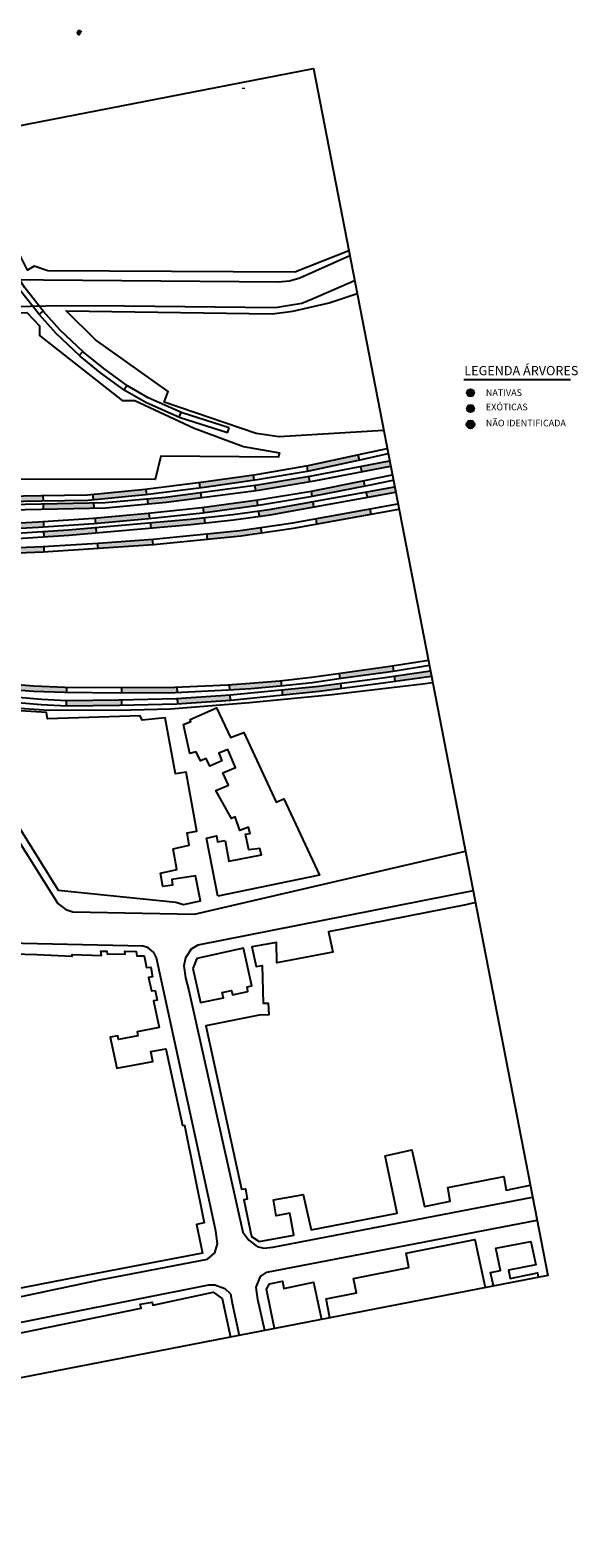
# Model space of a CAD drawing. Units: metres. Extents: x -1864 to 3922, y -55 to 515.
# Drawn here: x -1460 to -1253, y -55 to 515 of the extents above; entities that cross this region are included whole.
import ezdxf

# ---------------------------------------------------------------- set-up
doc = ezdxf.new("R2010")
doc.units = ezdxf.units.M
doc.header["$LTSCALE"] = 0.05
doc.layers.get('Defpoints').update_dxf_attribs({"color": 6})
for name, color, linetype in [('00-LAYOUT NOVO', 142, 'Continuous'), ('ARB-EXOTICA', 30, 'Continuous'), ('ARB-NATIVA', 95, 'Continuous'), ('ARQ-ESCADA', 1, 'Continuous'), ('ARQ-SIMBOLOS', 250, 'Continuous'), ('calçada', 9, 'Continuous'), ('CPTM', 251, 'Continuous'), ('entorno', 250, 'Continuous'), ('HATCH_CPTM', 253, 'Continuous')]:
    doc.layers.add(name, color=color, linetype=linetype)
doc.layers.add('ARB-NI', color=7, linetype='Continuous', true_color=0x753b00)
doc.styles.add('AGP-50', font='romans.shx', dxfattribs={"oblique": 15, "height": 0.1})
doc.styles.add('Arial Narrow', font='ARIALN.TTF')

# ---------------------------------------------------------------- blocks, each defined once
blk = doc.blocks.new('A$C25C213D5')
at = {"layer": 'ARB-EXOTICA'}
blk.add_hatch(color=256, dxfattribs=at).paths.add_polyline_path([(0.16875, 0, 1), (-0.16875, 0, 1)])
at = {"layer": 'ARB-EXOTICA', "color": 250}
blk.add_circle((0, 0), 0.16875, dxfattribs=at)
blk = doc.blocks.new('A$C18A264E6')
at = {"layer": 'ARB-NATIVA'}
blk.add_hatch(color=256, dxfattribs=at).paths.add_polyline_path([(-0.16875, 0, 1), (0.16875, 0, 1)])
at = {"layer": 'ARB-NATIVA', "color": 250}
blk.add_circle((0, 0), 0.16875, dxfattribs=at)
blk = doc.blocks.new('A$C09AD7936')
at = {"layer": 'ARB-NI'}
blk.add_hatch(color=256, dxfattribs=at).paths.add_polyline_path([(-0.1875, 0, 1), (0.1875, 0, 1)])
at = {"color": 0}
blk.add_point((0, 0), dxfattribs=at)
at = {"layer": 'ARB-NI', "color": 250}
blk.add_circle((0, 0), 0.1875, dxfattribs=at)
blk = doc.blocks.new('sentido_escada1')
at = {"layer": 'ARQ-SIMBOLOS', "const_width": 0.005}
blk.add_lwpolyline([(-0.17, -0.1), (0, 0), (0.17, -0.1)], dxfattribs=at)

msp = doc.modelspace()

# ---------------------------------------------------------------- hatches: boundary and pattern name
at = {"layer": 'ARQ-SIMBOLOS'}
h = msp.add_hatch(color=256, dxfattribs=at)
edge = h.paths.add_edge_path()
edge.add_arc((-1442.073, 514.121), 0.05, 698.41551, 1058.41551)
at = {"layer": 'HATCH_CPTM'}
h = msp.add_hatch(color=256, dxfattribs=at)
h.paths.add_polyline_path([(-1416.436, 339.1), (-1415.98, 339.157), (-1416.23, 341.141), (-1416.657, 341.088), (-1436.37, 339.186), (-1436.178, 337.195)])
h.paths.add_polyline_path([(-1415.088, 332.072), (-1415.453, 332.032), (-1435.509, 330.261), (-1435.317, 328.27), (-1415.258, 330.042), (-1414.838, 330.087)])
h.paths.add_polyline_path([(-1413.845, 322.201), (-1434.387, 320.767), (-1434.592, 320.754), (-1434.4, 318.762), (-1434.252, 318.772), (-1413.595, 320.214)])
h.paths.add_polyline_path([(-1393.896, 328.396), (-1394.18, 330.377), (-1399.498, 329.809), (-1414.635, 328.47), (-1414.385, 326.485), (-1399.304, 327.818)])
h.paths.add_polyline_path([(-1395.264, 337.926), (-1395.548, 339.906), (-1408.881, 338.163), (-1415.777, 337.544), (-1415.527, 335.558), (-1408.662, 336.174)])
h.paths.add_polyline_path([(-1375.404, 344.599), (-1375.688, 346.579), (-1394.526, 343.875), (-1396.089, 343.678), (-1395.805, 341.698), (-1394.259, 341.893)])
h.paths.add_polyline_path([(-1374.038, 335.084), (-1374.322, 337.064), (-1394.74, 334.277), (-1394.456, 332.297)])
h.paths.add_polyline_path([(-1372.536, 324.62), (-1372.821, 326.6), (-1380.723, 325.444), (-1393.295, 324.211), (-1393.011, 322.229), (-1380.481, 323.458)])
h.paths.add_polyline_path([(-1352.78, 334.474), (-1353.112, 336.446), (-1369.677, 333.459), (-1373.723, 332.89), (-1373.439, 330.911), (-1369.36, 331.484)])
h.paths.add_polyline_path([(-1321.907, 340.041), (-1322.289, 342.005), (-1332.988, 340.075), (-1332.563, 338.12)])
h.paths.add_polyline_path([(-1331.587, 333.63), (-1352.017, 329.944), (-1351.685, 327.972), (-1331.162, 331.674)])
h.paths.add_polyline_path([(-1333.494, 342.404), (-1333.919, 344.359), (-1353.78, 340.409), (-1353.448, 338.439), (-1353.359, 338.454)])
h.paths.add_polyline_path([(-1354.388, 344.021), (-1354.72, 345.994), (-1374.085, 342.711), (-1375.114, 342.577), (-1374.829, 340.597), (-1373.788, 340.733)])
h.paths.add_polyline_path([(-1323.807, 349.819), (-1324.188, 351.783), (-1335.081, 349.704), (-1334.656, 347.749)])
h.paths.add_polyline_path([(-1335.623, 352.197), (-1336.047, 354.151), (-1354.932, 350.047), (-1355.39, 349.97), (-1355.058, 347.998), (-1354.553, 348.083)])
h.paths.add_polyline_path([(-1425.425, 261.486), (-1426.392, 261.462), (-1446.306, 261.235), (-1446.323, 259.237), (-1446.279, 259.235), (-1426.356, 259.463), (-1425.41, 259.486)])
h.paths.add_polyline_path([(-1404.513, 266.203), (-1405.361, 266.165), (-1425.458, 266.018), (-1425.443, 264.018), (-1405.309, 264.166), (-1404.424, 264.205)])
h.paths.add_polyline_path([(-1384.506, 263.348), (-1404.326, 262.023), (-1404.237, 260.024), (-1384.377, 261.352)])
h.paths.add_polyline_path([(-1365.158, 268.633), (-1365.723, 268.571), (-1376.868, 267.609), (-1384.75, 267.097), (-1384.62, 265.101), (-1376.717, 265.615), (-1365.529, 266.581), (-1364.942, 266.644)])
h.paths.add_polyline_path([(-1342.344, 265.796), (-1342.632, 267.776), (-1351.001, 266.675), (-1364.797, 265.303), (-1364.581, 263.315), (-1350.771, 264.688)])
h.paths.add_polyline_path([(-1322.877, 272.162), (-1322.601, 272.207), (-1322.872, 274.189), (-1323.174, 274.14), (-1342.808, 271.455), (-1343.158, 271.404), (-1342.871, 269.425), (-1342.529, 269.475)])
h.paths.add_polyline_path([(-1308.382, 270.412), (-1308.764, 272.378), (-1322.365, 270.478), (-1322.094, 268.497)])
h = msp.add_hatch(color=256, dxfattribs=at)
h.paths.add_polyline_path([(-1515.471, 335.584), (-1534.638, 336.194), (-1534.769, 334.197), (-1515.448, 333.582)])
h.paths.add_polyline_path([(-1515.338, 323.923), (-1524.106, 324.668), (-1535.32, 325.777), (-1535.451, 323.78), (-1524.289, 322.676), (-1515.316, 321.914)])
h.paths.add_polyline_path([(-1549.439, 278.951), (-1549.808, 276.985), (-1533.462, 273.91), (-1530.553, 273.469), (-1530.253, 275.447), (-1533.127, 275.882)])
h.paths.add_polyline_path([(-1530.821, 271.701), (-1531.121, 269.723), (-1510.028, 266.033), (-1509.728, 268.011)])
h.paths.add_polyline_path([(-1500.744, 270.974), (-1509.087, 272.239), (-1509.387, 270.261), (-1501.013, 268.992), (-1485.813, 267.172), (-1485.575, 269.158)])
h.paths.add_polyline_path([(-1486.117, 264.634), (-1486.354, 262.648), (-1467.489, 260.708), (-1467.333, 262.703)])
h.paths.add_polyline_path([(-1446.265, 266.18), (-1447.044, 266.187), (-1458.741, 266.67), (-1466.971, 267.316), (-1467.127, 265.322), (-1458.861, 264.673), (-1447.094, 264.187), (-1446.282, 264.181)])
h.paths.add_polyline_path([(-1495.036, 318.648), (-1515.287, 319.422), (-1515.265, 317.419), (-1495.004, 316.645)])
h.paths.add_polyline_path([(-1495.179, 327.611), (-1507.614, 328.024), (-1515.392, 328.669), (-1515.369, 326.66), (-1507.73, 326.027), (-1495.147, 325.609)])
h.paths.add_polyline_path([(-1489.831, 339.438), (-1493.564, 339.886), (-1498.183, 340.117), (-1504.961, 340.345), (-1505.13, 340.344), (-1505.197, 338.344), (-1504.991, 338.345), (-1498.267, 338.118), (-1493.733, 337.892), (-1490.069, 337.452)])
h.paths.add_polyline_path([(-1475.694, 335.22), (-1494.583, 334.919), (-1495.296, 334.941), (-1495.264, 332.939), (-1494.599, 332.918), (-1475.657, 333.22)])
h.paths.add_polyline_path([(-1475.485, 323.785), (-1476.822, 323.697), (-1495.109, 323.241), (-1495.077, 321.241), (-1476.732, 321.699), (-1475.449, 321.783)])
h.paths.add_polyline_path([(-1454.784, 319.438), (-1455.224, 319.409), (-1474.145, 318.686), (-1475.392, 318.657), (-1475.355, 316.658), (-1474.084, 316.687), (-1455.121, 317.412), (-1454.749, 317.436)])
h.paths.add_polyline_path([(-1434.969, 324.665), (-1435.161, 326.655), (-1445.592, 325.733), (-1454.882, 325.127), (-1454.848, 323.125), (-1445.439, 323.739)])
h.paths.add_polyline_path([(-1454.947, 328.868), (-1457.011, 328.722), (-1473.076, 327.852), (-1475.559, 327.806), (-1475.522, 325.806), (-1473.004, 325.853), (-1456.886, 326.725), (-1454.913, 326.866)])
h.paths.add_polyline_path([(-1455.118, 338.696), (-1455.799, 338.684, 0.0002234), (-1455.801, 338.684), (-1475.75, 338.32), (-1475.714, 336.32), (-1455.765, 336.684), (-1455.083, 336.696)])
h.paths.add_polyline_path([(-1436.064, 336.022), (-1455.065, 335.634), (-1455.03, 333.635), (-1435.872, 334.026)])

# ---------------------------------------------------------------- linework, layer by layer
at = {"color": 250}
msp.add_line((-1296.104, 382.578), (-1255.8, 382.578), dxfattribs=at)
at = {"layer": '00-LAYOUT NOVO', "linetype": 'Continuous', "lineweight": 9}
msp.add_line((-1378.975, 492.685), (-1379.877, 492.685), dxfattribs=at)
at = {"layer": 'ARQ-ESCADA'}
for p, q in [((-1442.46, 513.537), (-1441.489, 512.875)), ((-1441.681, 514.701), (-1440.7, 514.031))]:
    msp.add_line(p, q, dxfattribs=at)
for radius, end in [(80.632, 146.6928), (80.335, 146.69648), (80.038, 146.70019), (79.741, 146.70392)]:
    msp.add_arc((-1375.073, 469.26), radius, 145.69793, end, dxfattribs=at)
at = {"layer": 'ARQ-SIMBOLOS'}
msp.add_line((-1442.073, 514.121), (-1441.094, 513.456), dxfattribs=at)
msp.add_circle((-1442.073, 514.121), 0.05, dxfattribs=at)
at = {"layer": 'calçada'}
for points in [[(-1550.874, 461.739), (-1535.15, 423.4), (-1534.327, 422.257), (-1533.091, 421.342), (-1531.077, 420.885), (-1529.201, 420.885), (-1366.359, 419.589), (-1362.029, 419.865), (-1358.068, 421.062), (-1339.284, 429.494)], [(-1529.443, 340.183), (-1531.165, 343.123), (-1534.251, 347.067), (-1534.969, 347.712), (-1535.48, 349.681), (-1535.537, 353.123), (-1536.925, 402.932), (-1536.564, 405.007), (-1534.848, 407.985), (-1531.958, 409.519), (-1527.984, 409.79), (-1471.673, 410.061), (-1448.326, 410.602), (-1424.484, 410.422), (-1367.315, 409.79), (-1361.986, 410.692), (-1357.38, 411.504), (-1353.135, 413.219), (-1337.455, 420.083)], [(-1307.894, 267.901), (-1311.714, 267.449), (-1345.845, 263.318), (-1377.134, 260.331), (-1407.073, 257.953), (-1422.088, 257.511), (-1453.011, 257.45), (-1497.349, 260.439), (-1449.667, 184.508), (-1446.589, 182.23), (-1443.966, 181.318), (-1397.9, 180.362), (-1295.522, 204.213)], [(-1292.626, 189.3), (-1396.74, 168.667), (-1399.233, 167.244), (-1401.369, 163.953), (-1401.993, 160.839), (-1401.369, 156.303), (-1400.123, 151.588), (-1379.721, 60.127), (-1377.364, 57.144), (-1374.221, 54.71), (-1371.785, 54.16), (-1368.328, 54.553), (-1270.118, 73.431)], [(-1417.481, 168.342), (-1520.047, 170.594), (-1522.766, 170.594), (-1524.614, 169.073), (-1525.811, 165.596), (-1525.049, 160.924), (-1502.514, 33.543), (-1499.827, 30.762), (-1497.524, 29.036), (-1494.548, 29.324), (-1433.763, 42.11), (-1393.104, 49.981), (-1390.308, 52.351), (-1389.292, 55.821), (-1389.885, 60.561), (-1391.494, 68.263), (-1412.302, 163.863), (-1413.341, 165.988), (-1415.584, 167.781), (-1417.481, 168.342)], [(-1371.398, 23.042), (-1374.034, 34.728), (-1374.605, 39.431), (-1372.964, 43.421), (-1370.611, 45.06), (-1268.434, 64.76)], [(-1490.833, -0.159), (-1492.885, 10.642), (-1492.885, 14.062), (-1490.603, 19.264), (-1487.108, 21.331), (-1476.197, 23.611), (-1392.577, 40.286), (-1390.223, 40.286), (-1386.515, 38.932), (-1384.375, 36.794), (-1383.733, 33.374), (-1381.128, 21.151)]]:
    msp.add_lwpolyline(points, dxfattribs=at)
at = {"layer": 'CPTM'}
for p, q in [((-1456.705, 407.152), (-1455.129, 408.384)), ((-1441.526, 391.698), (-1440.149, 393.149)), ((-1424.68, 378.742), (-1423.502, 380.359)), ((-1403.741, 368.319), (-1402.938, 370.15)), ((-1385.419, 362.389), (-1384.807, 364.293)), ((-1335.623, 352.197), (-1336.047, 354.151)), ((-1355.058, 347.998), (-1355.39, 349.97)), ((-1334.656, 347.749), (-1335.081, 349.704)), ((-1395.805, 341.698), (-1396.086, 343.651)), ((-1375.404, 344.599), (-1375.688, 346.579)), ((-1374.829, 340.597), (-1375.114, 342.577)), ((-1354.388, 344.021), (-1354.72, 345.994)), ((-1333.494, 342.404), (-1333.919, 344.359)), ((-1455.083, 336.696), (-1455.118, 338.696)), ((-1436.178, 337.195), (-1436.37, 339.186)), ((-1415.98, 339.157), (-1416.23, 341.141)), ((-1415.527, 335.558), (-1415.777, 337.544)), ((-1395.264, 337.926), (-1395.548, 339.906)), ((-1374.038, 335.084), (-1374.322, 337.064)), ((-1353.448, 338.439), (-1353.78, 340.412)), ((-1352.78, 334.474), (-1353.112, 336.446)), ((-1332.563, 338.12), (-1332.988, 340.075)), ((-1455.03, 333.635), (-1455.065, 335.634)), ((-1435.872, 334.026), (-1436.064, 336.022)), ((-1414.838, 330.087), (-1415.088, 332.072)), ((-1394.456, 332.297), (-1394.74, 334.277)), ((-1373.439, 330.911), (-1373.723, 332.89)), ((-1331.162, 331.674), (-1331.587, 333.63)), ((-1454.913, 326.866), (-1454.947, 328.868)), ((-1454.848, 323.125), (-1454.882, 325.127)), ((-1435.317, 328.27), (-1435.509, 330.261)), ((-1434.969, 324.665), (-1435.161, 326.655)), ((-1414.385, 326.485), (-1414.635, 328.47)), ((-1393.896, 328.396), (-1394.18, 330.377)), ((-1372.536, 324.62), (-1372.821, 326.6)), ((-1351.685, 327.972), (-1352.017, 329.944)), ((-1454.749, 317.436), (-1454.784, 319.438)), ((-1434.4, 318.762), (-1434.592, 320.754)), ((-1413.595, 320.214), (-1413.845, 322.201)), ((-1393.011, 322.229), (-1393.295, 324.211)), ((-1322.601, 272.207), (-1322.871, 274.181)), ((-1364.942, 266.644), (-1365.158, 268.633)), ((-1342.871, 269.425), (-1343.158, 271.404)), ((-1322.094, 268.497), (-1322.365, 270.478)), ((-1446.282, 264.181), (-1446.265, 266.18)), ((-1425.443, 264.018), (-1425.458, 266.018)), ((-1404.424, 264.205), (-1404.513, 266.203)), ((-1384.62, 265.101), (-1384.75, 267.097)), ((-1384.377, 261.352), (-1384.506, 263.348)), ((-1364.581, 263.315), (-1364.797, 265.303)), ((-1342.344, 265.796), (-1342.632, 267.776)), ((-1446.323, 259.237), (-1446.306, 261.239)), ((-1425.41, 259.486), (-1425.425, 261.486)), ((-1404.237, 260.024), (-1404.326, 262.023))]:
    msp.add_line(p, q, dxfattribs=at)
for points in [[(-1385.419, 362.389), (-1403.374, 368.157), (-1416.419, 373.881), (-1424.323, 378.483), (-1433.511, 385.174), (-1441.231, 391.419), (-1450.257, 399.983), (-1456.582, 406.996), (-1463.688, 416.087), (-1469.061, 424.225), (-1474.497, 435.192), (-1483.232, 456.027), (-1490.081, 473.551)], [(-1384.807, 364.293), (-1402.664, 370.03), (-1415.511, 375.667), (-1423.228, 380.16), (-1432.293, 386.761), (-1439.912, 392.924), (-1448.824, 401.381), (-1455.05, 408.284), (-1462.063, 417.256), (-1467.324, 425.224), (-1472.677, 436.023), (-1481.378, 456.778), (-1488.085, 473.938)], [(-1863.68, 399.539), (-1857.809, 398.062), (-1837.825, 393.226), (-1678.047, 354.487), (-1657.727, 349.633), (-1637.41, 345.617), (-1617.366, 342.253), (-1596.832, 339.648), (-1576.516, 337.477), (-1555.385, 335.523), (-1535.503, 334.221), (-1494.599, 332.918), (-1474.174, 333.244), (-1431.64, 334.112), (-1408.662, 336.174), (-1373.788, 340.733), (-1352.657, 344.315), (-1323.807, 349.819)], [(-1862.398, 392.936), (-1832.931, 385.812), (-1798.249, 377.434), (-1776.278, 372.459), (-1756.534, 367.659), (-1712.111, 356.923), (-1659.607, 344.443), (-1638.378, 340.079), (-1618.242, 337.286), (-1594.567, 334.406), (-1571.634, 331.7), (-1550.93, 329.606), (-1507.73, 326.027), (-1491.961, 325.503), (-1473.004, 325.853), (-1456.886, 326.725), (-1436.006, 328.209), (-1415.258, 330.042), (-1394.991, 332.224), (-1373.77, 335.12), (-1353.359, 338.454), (-1332.654, 342.571), (-1322.78, 344.532)], [(-1861.946, 390.613), (-1759.136, 366.058), (-1680.075, 347.205), (-1660.132, 342.491), (-1649.03, 339.924), (-1628.607, 336.157), (-1605.439, 333.041), (-1577.02, 329.902), (-1524.106, 324.668), (-1508.989, 323.384), (-1495.592, 323.229), (-1476.822, 323.697), (-1445.592, 325.733), (-1399.498, 329.809), (-1383.451, 331.523), (-1369.677, 333.459), (-1322.289, 342.005)], [(-1861.528, 388.456), (-1759.601, 364.113), (-1680.537, 345.259), (-1660.588, 340.543), (-1649.437, 337.966), (-1628.922, 334.182), (-1605.682, 331.056), (-1577.228, 327.913), (-1524.289, 322.676), (-1509.085, 321.385), (-1495.578, 321.228), (-1476.732, 321.699), (-1445.439, 323.739), (-1399.304, 327.818), (-1383.205, 329.538), (-1369.36, 331.484), (-1321.907, 340.041)], [(-1309.448, 276.389), (-1323.174, 274.14), (-1342.808, 271.455), (-1353.695, 269.876), (-1365.723, 268.571), (-1376.868, 267.609), (-1385.321, 267.06), (-1405.361, 266.165), (-1426.093, 266.013), (-1447.044, 266.187), (-1458.741, 266.67), (-1476.343, 268.052), (-1500.744, 270.974), (-1533.127, 275.882), (-1556.343, 280.249), (-1579.358, 285.294), (-1638.152, 300.778), (-1665.786, 308.982), (-1704.798, 318.998), (-1807.117, 345.87), (-1855.682, 358.365)], [(-1309.124, 274.416), (-1322.877, 272.162), (-1342.529, 269.475), (-1353.444, 267.891), (-1365.529, 266.581), (-1376.717, 265.615), (-1385.212, 265.063), (-1405.309, 264.166), (-1426.094, 264.013), (-1447.094, 264.187), (-1458.861, 264.673), (-1476.54, 266.061), (-1501.013, 268.992), (-1533.462, 273.91), (-1556.742, 278.289), (-1579.827, 283.35), (-1638.691, 298.851), (-1666.32, 307.055), (-1705.301, 317.063), (-1807.62, 343.934), (-1855.26, 356.191)], [(-1854.894, 354.305), (-1660.317, 302.841), (-1635.103, 295.497), (-1620.601, 291.516), (-1608.968, 288.527), (-1590.147, 283.661), (-1569.425, 279.184), (-1531.146, 271.758), (-1507.787, 267.672), (-1486.442, 264.667), (-1465.956, 262.561), (-1455.8, 261.75), (-1446.237, 261.235), (-1426.392, 261.462), (-1404.774, 261.993), (-1384.393, 263.355), (-1351.001, 266.675), (-1326.897, 269.845), (-1308.764, 272.378)], [(-1527.281, 338.269), (-1504.991, 338.345), (-1498.267, 338.118), (-1493.733, 337.892), (-1489.955, 337.439), (-1480.926, 336.533), (-1476.468, 336.307), (-1455.765, 336.684), (-1438.348, 336.986), (-1416.436, 339.1), (-1394.259, 341.893), (-1374.274, 344.761), (-1354.553, 348.083), (-1333.018, 352.763), (-1324.729, 354.567)], [(-1854.47, 352.124), (-1660.852, 300.914), (-1635.647, 293.573), (-1621.115, 289.583), (-1609.467, 286.591), (-1590.609, 281.714), (-1569.827, 277.224), (-1531.509, 269.791), (-1508.099, 265.696), (-1486.684, 262.681), (-1466.137, 260.569), (-1455.933, 259.754), (-1446.279, 259.235), (-1426.356, 259.463), (-1404.683, 259.994), (-1384.227, 261.362), (-1350.771, 264.688), (-1326.628, 267.863), (-1308.382, 270.412)], [(-1608.503, 323.949), (-1573.515, 320.351), (-1550.881, 318.627), (-1525.638, 317.816), (-1487.849, 316.372), (-1474.084, 316.687), (-1455.121, 317.412), (-1434.252, 318.772), (-1413.474, 320.222), (-1380.481, 323.458), (-1360.498, 326.382), (-1320.65, 333.57)], [(-1608.4, 325.949), (-1573.337, 322.343), (-1550.773, 320.624), (-1525.568, 319.815), (-1487.833, 318.372), (-1474.145, 318.686), (-1455.224, 319.409), (-1434.387, 320.767), (-1413.641, 322.215), (-1380.723, 325.444), (-1360.821, 328.356), (-1321.032, 335.534)]]:
    msp.add_lwpolyline(points, dxfattribs=at)
for points in [[(-1862.284, 401.25), (-1857.33, 400.003), (-1837.354, 395.17, -0.0001131), (-1837.353, 395.17), (-1677.58, 356.432), (-1657.3, 351.588), (-1637.051, 347.585), (-1617.074, 344.232), (-1596.6, 341.634), (-1576.318, 339.467), (-1555.227, 337.517), (-1535.406, 336.219), (-1494.583, 334.919), (-1474.21, 335.244), (-1431.75, 336.11), (-1408.881, 338.163), (-1374.085, 342.711), (-1353.011, 346.283), (-1324.188, 351.783)], [(-1862.817, 395.095), (-1832.461, 387.756), (-1797.793, 379.381), (-1775.821, 374.406), (-1756.063, 369.602), (-1711.645, 358.868), (-1659.174, 346.396), (-1638.039, 342.051), (-1617.983, 339.269), (-1594.329, 336.392), (-1571.417, 333.688), (-1550.747, 331.597), (-1507.614, 328.024), (-1491.946, 327.504), (-1473.076, 327.852), (-1457.011, 328.722), (-1436.165, 330.203), (-1415.453, 332.032), (-1395.233, 334.209), (-1374.067, 337.099), (-1353.716, 340.422), (-1333.044, 344.533, -0.0000607), (-1333.044, 344.533), (-1323.161, 346.496)], [(-1527.288, 340.269), (-1504.961, 340.345), (-1498.183, 340.117), (-1493.564, 339.886), (-1489.736, 339.427), (-1480.775, 338.528), (-1476.435, 338.307), (-1455.801, 338.684, -0.0002234), (-1455.799, 338.684), (-1438.462, 338.984), (-1416.657, 341.088), (-1394.526, 343.875), (-1374.582, 346.737), (-1354.932, 350.047), (-1333.443, 354.717), (-1325.11, 356.53)]]:
    msp.add_lwpolyline(points, format="xyb", dxfattribs=at)
at = {"layer": 'Defpoints'}
msp.add_lwpolyline([(-1863.95, 400.926), (-1353.014, 500.176), (-1264.368, 43.832), (-1775.305, -55.418), (-1863.95, 400.926)], dxfattribs=at)
at = {"layer": 'entorno'}
for points in [[(-1339.631, 431.28), (-1360.055, 423.202), (-1453.395, 423.64), (-1458.557, 425.505), (-1461.136, 423.959), (-1468.521, 438.792), (-1476.476, 458.446), (-1480.236, 458.446), (-1485.016, 474.535)], [(-1326.44, 363.375), (-1365.891, 360.924), (-1374.602, 362.198), (-1409.446, 374.086), (-1407.959, 378.12), (-1435.367, 397.651), (-1446.489, 408.626), (-1368.643, 407.377), (-1360.821, 408.492), (-1346.986, 411.533), (-1336.484, 415.084)], [(-1530.235, 407.811), (-1530.235, 407.811), (-1461.397, 407.872), (-1456.531, 402.901), (-1456.531, 399.227), (-1425.36, 374.618), (-1420.473, 374.618), (-1398.132, 364.15), (-1379.423, 357.265), (-1365.866, 354.861), (-1366.303, 353.259), (-1410.727, 353.623), (-1412.767, 344.811), (-1528.327, 345.03), (-1528.327, 345.03), (-1528.327, 345.03), (-1530.235, 407.811)], [(-1492.94, 259.161), (-1449.549, 189.456), (-1405.021, 184.978), (-1402.069, 184.135), (-1395.744, 185.505), (-1397.536, 194.88), (-1406.497, 193.51), (-1406.286, 191.404), (-1409.871, 190.877), (-1410.819, 195.933), (-1404.599, 197.303), (-1405.97, 205.098), (-1399.961, 206.467), (-1400.699, 211.208), (-1397.114, 211.84), (-1401.12, 234.066), (-1405.126, 233.434), (-1409.027, 254.608), (-1417.777, 253.765), (-1418.515, 255.45), (-1453.538, 254.275), (-1453.96, 256.697), (-1492.94, 259.161)], [(-1386.394, 208.303), (-1384.914, 200.521), (-1372.63, 202.881), (-1373.237, 205.309), (-1377.354, 204.702), (-1378.637, 210.637), (-1376.95, 210.974), (-1377.557, 213.334), (-1380.797, 212.053), (-1382.551, 217.245), (-1383.969, 216.638), (-1389.84, 227.226), (-1385.116, 229.182), (-1387.208, 233.835), (-1382.416, 235.926), (-1385.386, 242.737), (-1388.761, 241.253), (-1387.613, 238.421), (-1392.135, 236.398), (-1393.553, 239.23), (-1395.645, 238.421), (-1397.332, 241.86), (-1399.694, 241.118), (-1402.057, 252.178), (-1399.289, 253.257), (-1399.559, 254.066), (-1389.638, 258.45), (-1384.374, 247.188), (-1379.312, 249.143), (-1367.096, 222.775), (-1364.126, 224.057), (-1350.661, 195.126), (-1389.183, 187.221)], [(-1389.183, 187.221), (-1393.427, 209.151), (-1389.668, 209.999), (-1389.304, 207.818), (-1386.394, 208.303)], [(-1291.758, 184.834), (-1295.406, 183.983), (-1347.301, 173.68), (-1345.673, 166.046), (-1366.796, 162.066), (-1366.981, 169.748), (-1376.273, 168.013), (-1374.599, 160.684), (-1372.329, 160.994), (-1372.019, 146.768), (-1370.059, 146.768), (-1369.852, 142.335), (-1373.567, 142.232), (-1393.686, 138.212), (-1380.17, 76.412), (-1378.623, 76.618), (-1378.003, 72.701), (-1379.345, 72.392), (-1376.456, 58.475), (-1373.464, 56.619), (-1360.36, 59.094), (-1361.908, 67.34), (-1367.067, 66.31), (-1368.098, 72.392), (-1357.368, 74.35), (-1356.911, 74.385), (-1353.819, 60.993), (-1321.366, 67.387), (-1325.863, 89.084), (-1315.83, 91.248), (-1311.042, 69.833), (-1301.248, 71.836), (-1302.146, 77.039), (-1281.047, 81.165), (-1280.06, 76.052), (-1270.987, 77.905)], [(-1518.437, 166.806), (-1457.5, 165.138), (-1444.217, 164.522), (-1444.217, 165.15), (-1433.11, 164.732), (-1433.38, 166.475), (-1431.121, 166.427), (-1430.977, 165.467), (-1424.2, 165.299), (-1424.346, 166.483), (-1420.044, 166.269), (-1419.781, 164.693), (-1416.961, 164.669), (-1416.101, 160.299), (-1414.476, 160.419), (-1413.774, 156.691), (-1415.343, 156.478), (-1414.204, 151.432), (-1412.79, 151.6), (-1412.015, 147.933), (-1413.497, 147.664), (-1411.255, 137.534), (-1419.68, 135.911), (-1419.44, 134.407), (-1426.721, 133.025), (-1426.962, 134.468), (-1429.85, 133.866), (-1427.324, 122.152), (-1413.707, 124.759), (-1414.419, 128.456), (-1408.821, 129.546), (-1402.518, 100.507), (-1401.755, 100.592), (-1394.293, 63.698), (-1397.24, 63.101), (-1394.991, 52.219), (-1441.684, 43.307), (-1498.009, 32.295)], [(-1398.57, 159.876), (-1395.63, 147.06), (-1386.989, 148.84), (-1387.435, 150.798), (-1383.961, 151.51), (-1383.604, 149.908), (-1377.814, 151.154), (-1377.992, 152.934), (-1376.3, 153.29), (-1379.417, 167.531), (-1397.055, 163.704), (-1398.57, 159.876)], [(-1346.755, 27.829), (-1348.17, 35.011), (-1336.753, 37.227), (-1337.862, 42.702), (-1316.968, 46.769), (-1317.985, 52.286), (-1291.912, 57.41), (-1288.05, 39.232)], [(-1284.849, 39.854), (-1286.001, 44.878), (-1282.252, 45.671), (-1284.054, 54.169), (-1270.769, 56.639), (-1268.909, 47.778), (-1279.209, 45.777), (-1278.565, 42.704), (-1268.266, 44.848), (-1267.958, 43.135)], [(-1367.723, 23.756), (-1370.776, 38.659), (-1369.567, 40.681), (-1364.675, 41.659), (-1364.153, 38.922), (-1352.997, 41.268), (-1349.941, 27.21)], [(-1472.936, 3.318), (-1476.419, 19.416), (-1473.066, 20.124), (-1473.255, 21.398), (-1468.202, 22.342), (-1467.966, 21.162), (-1418.122, 31.391), (-1418.454, 32.903), (-1413.952, 33.751), (-1413.694, 32.571), (-1390.881, 37.476), (-1387.541, 35.057), (-1384.346, 20.527)]]:
    msp.add_lwpolyline(points, dxfattribs=at)

# ---------------------------------------------------------------- block references
at = {"layer": 'ARB-EXOTICA', "xscale": 8, "yscale": 8, "zscale": 8}
msp.add_blockref('A$C25C213D5', (-1293.604, 371.598), dxfattribs=at)
at = {"layer": 'ARB-NATIVA', "xscale": 8, "yscale": 8, "zscale": 8}
msp.add_blockref('A$C18A264E6', (-1293.604, 377.598), dxfattribs=at)
at = {"layer": 'ARB-NI', "xscale": 8, "yscale": 8, "zscale": 8}
msp.add_blockref('A$C09AD7936', (-1293.604, 365.598), dxfattribs=at)
at = {"layer": 'ARQ-SIMBOLOS', "rotation": 235.6979318348627}
msp.add_blockref('sentido_escada1', (-1441.094, 513.456), dxfattribs=at)

# ---------------------------------------------------------------- texts
at = {"color": 250, "attachment_point": 1, "style": 'Arial Narrow'}
for s, insert, char_height, width in [('LEGENDA ÁRVORES ', (-1295.941, 387.714), 3.5, 152.37884), ('NATIVAS              ', (-1287.787, 378.895), 2.5, 108.16524), ('EXÓTICAS          ', (-1287.787, 373.455), 2.5, 108.16524), ('NÃO IDENTIFICADA           ', (-1287.787, 367.374), 2.5, 108.16524)]:
    msp.add_mtext(s, dxfattribs=dict(at, insert=insert, char_height=char_height, width=width))
at = {"layer": 'ARQ-SIMBOLOS', "style": 'AGP-50', "oblique": 15}
msp.add_text('S', height=0.2, rotation=8.6449, dxfattribs=at).set_placement((-1442.381, 514.172))

doc.saveas('drawing.dxf')
